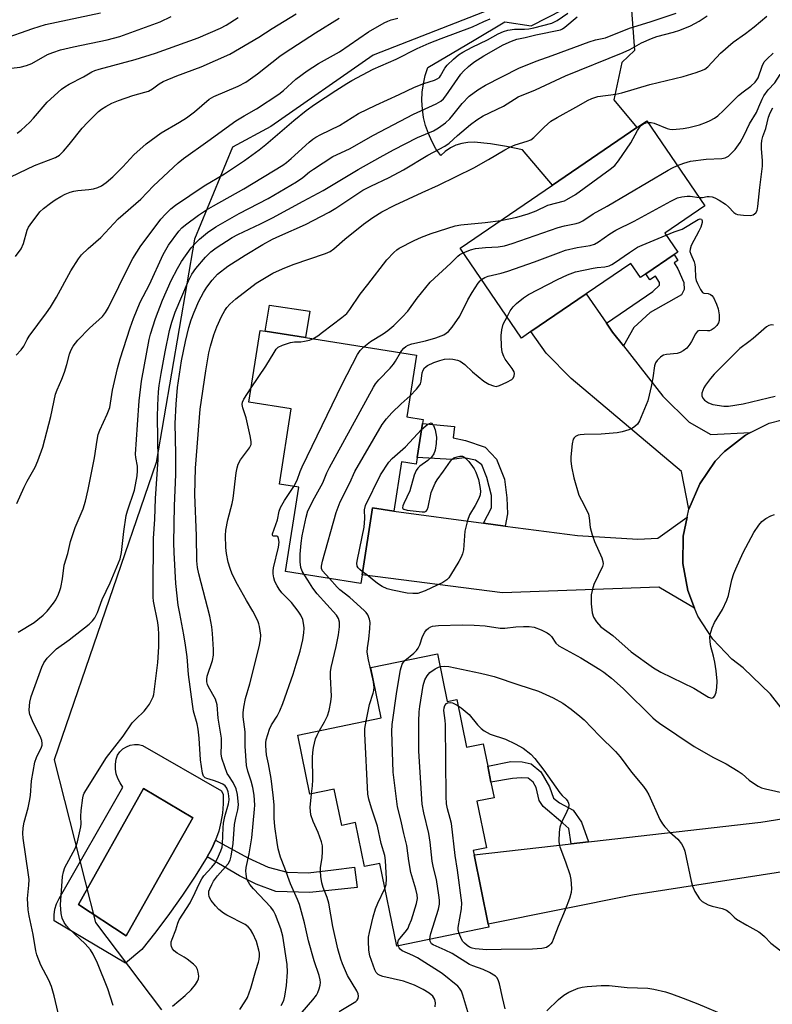
# Model space of a CAD drawing. Units: inches. Extents: x 1303763 to 1309763, y 521449 to 525449.
# Drawn here: x 1305899 to 1306119, y 523942 to 524231 of the extents above; entities that cross this region are included whole.
import ezdxf

# ---------------------------------------------------------------- set-up
doc = ezdxf.new("R2010")
doc.units = ezdxf.units.IN
doc.header["$MEASUREMENT"] = 0
for name, color, linetype in [('BLDG-Footprint', 5, 'Continuous'), ('CULTRL-Pad', 6, 'Continuous'), ('CULTRL-Swimming Pool in Ground', 4, 'Continuous'), ('NTRL-Trees', 3, 'Continuous'), ('TRANS-Driveway', 251, 'Continuous'), ('TRANS-Non Street Sidewalk', 7, 'Continuous'), ('TRANS-Road', 130, 'Continuous'), ('Undefined', 1, 'Continuous')]:
    doc.layers.add(name, color=color, linetype=linetype)

msp = doc.modelspace()

# ---------------------------------------------------------------- linework, layer by layer
at = {"layer": 'BLDG-Footprint'}
for points, elevation in [([(1306090.66, 524161.75), (1306082.32, 524156.06), (1306080.77, 524155), (1306077.92, 524159.17), (1306064.81, 524150.21), (1306048.62, 524139.16), (1306045.86, 524137.27), (1306027.89, 524163.59), (1306054.99, 524182.1), (1306079.64, 524198.93), (1306082.59, 524200.95), (1306099.6, 524176.04), (1306087.85, 524168.01), (1306091.66, 524162.43)], 408.7), ([(1306015.27, 524102.28), (1306014.97, 524100.35), (1306010.72, 524101.02), (1306008.45, 524086.57), (1306002.21, 524087.55), (1305999.13, 524067.9), (1305998.73, 524065.4), (1305976.69, 524068.86), (1305980.57, 524093.59), (1305974.93, 524094.48), (1305978.39, 524116.55), (1305965.95, 524118.5), (1305969.25, 524139.5), (1305970.75, 524139.27), (1305982.57, 524137.41), (1306015.1, 524132.31), (1306012.25, 524114.16), (1306017.01, 524113.41), (1306016.83, 524112.25)], 409.83), ([(1306021.25, 524044.74), (1306024.11, 524030.78), (1306026.9, 524031.35), (1306029.76, 524017.42), (1306034.61, 524018.41), (1306035.96, 524011.83), (1306036.92, 524007.16), (1306037.86, 524002.59), (1306032.78, 524001.55), (1306035.56, 523987.96), (1306031.68, 523987.16), (1306031.95, 523985.86), (1306036.11, 523965.58), (1306036.3, 523964.64), (1306009.31, 523959.1), (1306004.33, 523983.36), (1305999.88, 523982.45), (1305997.24, 523995.34), (1305993.16, 523994.5), (1305990.99, 524005.07), (1305983.83, 524003.6), (1305980.27, 524020.95), (1306004.72, 524025.97), (1306001.69, 524040.73)], 415.07)]:
    msp.add_lwpolyline(points, close=True, dxfattribs=dict(at, elevation=elevation))
at = {"layer": 'CULTRL-Pad'}
msp.add_lwpolyline([(1306078.1, 524233.39), (1306078.94, 524221.54), (1306075.31, 524218.06), (1306072.94, 524207.04), (1306079.64, 524198.93), (1306054.99, 524182.1), (1306046.18, 524192.41), (1306041.48, 524193.43), (1306036.74, 524194.17), (1306031.96, 524194.64), (1306030.15, 524194.61), (1306028.37, 524194.32), (1306026.64, 524193.77), (1306025.02, 524192.98), (1306023.53, 524191.96), (1306022.2, 524190.73), (1306020.79, 524192.76), (1306019.57, 524194.92), (1306018.56, 524197.17), (1306017.76, 524199.52), (1306017.17, 524201.92), (1306016.82, 524204.37), (1306016.69, 524206.84), (1306016.78, 524209.31), (1306017.11, 524211.76), (1306017.66, 524214.17), (1306018.44, 524216.52), (1306025.51, 524220.72), (1306031.99, 524224.55), (1306041.02, 524229.91), (1306048.69, 524228.79), (1306062.63, 524235.9)], dxfattribs=at)
msp.add_lwpolyline([(1305983.78, 524145.11), (1305982.57, 524137.41), (1305970.75, 524139.27), (1305971.96, 524146.96)], close=True, dxfattribs=at)
for points in [[(1305934.81, 524017.91, 0), (1305957.95, 524004.58, 0), (1305958.41, 524003.57, 0), (1305958.44, 524000.84, 0), (1305958.23, 523998.11, 0), (1305957.78, 523995.42, 0), (1305957.1, 523992.77, 0), (1305956.19, 523990.19, 0), (1305955.07, 523987.7, 0), (1305953.73, 523985.31, 0), (1305950.22, 523979.64, 0), (1305946.54, 523974.08, 0), (1305942.7, 523968.63, 0), (1305938.69, 523963.3, 0), (1305934.53, 523958.09, 0), (1305929.8, 523954.08, 0), (1305908.88, 523966.54, 0), (1305908.84, 523968.25, 0), (1305909.08, 523969.93, 0), (1305909.6, 523971.55, 0), (1305910.39, 523973.06, 0), (1305929.01, 524005.73, 0), (1305928.19, 524006.92, 0), (1305927.55, 524008.21, 0), (1305927.1, 524009.59, 0), (1305926.86, 524011.01, 0), (1305926.83, 524012.46, 0), (1305927.01, 524013.89, 0), (1305927.48, 524015.02, 0), (1305928.17, 524016.03, 0), (1305929.04, 524016.88, 0), (1305930.06, 524017.55, 0), (1305931.2, 524017.99, 0), (1305932.4, 524018.21, 0), (1305933.62, 524018.18, 0)], [(1305941.05, 523981.73, 0), (1305946.99, 523992.25, 0), (1305949.5, 523996.7, 0), (1305935.03, 524005.3, 0), (1305915.97, 523971.34, 0), (1305930.02, 523962.17, 0)]]:
    msp.add_polyline3d(points, close=True, dxfattribs=at)
at = {"layer": 'CULTRL-Swimming Pool in Ground'}
msp.add_lwpolyline([(1305941.05, 523981.73), (1305930.02, 523962.17), (1305915.97, 523971.34), (1305935.03, 524005.3), (1305949.5, 523996.7), (1305946.99, 523992.25)], close=True, dxfattribs=at)
at = {"layer": 'NTRL-Trees'}
msp.add_lwpolyline([(1306325.33, 523885.53), (1306320.65, 523961.33), (1306370.26, 524042.76), (1306376.62, 524094.17), (1306364.12, 524140.01), (1306358.63, 524149.94), (1306297.26, 524224.32), (1306243.91, 524257.07), (1306183.72, 524274.39), (1306152.29, 524274.92), (1306139.09, 524276.12), (1306103.93, 524265.71), (1306068.77, 524246.17), (1306002.37, 524220.13), (1305972.42, 524199.3), (1305961.11, 524193.23), (1305950.04, 524166.29), (1305938.81, 524100.78), (1305908.86, 524013.74), (1305921.03, 523966.01), (1305940.37, 523940.43)], dxfattribs=at)
at = {"layer": 'TRANS-Driveway'}
for points in [[(1306070.76, 524141.67), (1306072.58, 524139.05), (1306075.73, 524135.01), (1306087.25, 524120.25), (1306095.04, 524112.65), (1306101.32, 524108.99), (1306113.02, 524109.62), (1306111.5, 524108.87), (1306105.35, 524104.07), (1306102.68, 524101.19), (1306098.13, 524094.55), (1306094.95, 524087.15), (1306092.81, 524098.22), (1306072.29, 524115.44), (1306060.41, 524125.38), (1306053.08, 524132.86), (1306048.62, 524139.16), (1306064.81, 524150.21)], [(1306034.76, 524083.06), (1306041.1, 524082.21), (1306062.28, 524079.38), (1306079.93, 524078.32), (1306085.82, 524078.69), (1306094.45, 524084.81), (1306093.26, 524079.27), (1306093.14, 524071.21), (1306094.6, 524063.28), (1306096.61, 524058.18), (1306086.09, 524064.31), (1306040.27, 524062.64), (1305999.13, 524067.9), (1306002.21, 524087.55), (1306008.45, 524086.57)], [(1306140.4, 523978.55), (1306134.73, 523981.36), (1306130.54, 523982.17), (1306078.37, 523974.02), (1306036.11, 523965.58), (1306031.95, 523985.86), (1306060.43, 523989.08), (1306065.55, 523989.66), (1306066.35, 523989.75), (1306116, 523995.48), (1306127.66, 523997.26), (1306131.69, 523998.93), (1306135.14, 524005.23), (1306135.63, 524004.01)]]:
    msp.add_lwpolyline(points, close=True, dxfattribs=at)
at = {"layer": 'TRANS-Non Street Sidewalk'}
for points in [[(1306075.73, 524135.01), (1306072.58, 524139.05), (1306070.76, 524141.67), (1306084.4, 524150.9), (1306086.35, 524152.81), (1306086.36, 524153.56), (1306085.12, 524155.45), (1306083.49, 524154.34), (1306082.32, 524156.06), (1306090.66, 524161.75), (1306091.73, 524159.99), (1306090.62, 524159.31), (1306091.67, 524157.58), (1306093.45, 524153.59), (1306093.53, 524151.55), (1306092.76, 524149.95), (1306083.57, 524144.79), (1306078.8, 524140.34)], [(1306041.1, 524082.21), (1306034.76, 524083.06), (1306037.03, 524087.51), (1306037.07, 524091.16), (1306035.75, 524096.44), (1306034.19, 524100.15), (1306032.35, 524101.53), (1306029.03, 524102.18), (1306025.45, 524101.73), (1306015.27, 524102.28), (1306016.83, 524112.25), (1306026.23, 524111.4), (1306025.85, 524108.09), (1306029.46, 524107.23), (1306035.24, 524105.32), (1306038.53, 524101.83), (1306040.93, 524095.89), (1306041.61, 524090.46), (1306041.8, 524085.77)], [(1306065.55, 523989.66), (1306060.43, 523989.08), (1306059.73, 523993.62), (1306057.97, 523995.18), (1306052.17, 524000.01), (1306051.08, 524001.74), (1306050.14, 524005.57), (1306049.3, 524007.18), (1306047.83, 524008.31), (1306045.74, 524008.45), (1306043.27, 524008.23), (1306036.92, 524007.16), (1306035.96, 524011.83), (1306042.71, 524013.17), (1306046.03, 524013.13), (1306048.74, 524012.48), (1306051.55, 524010.23), (1306054.09, 524005.77), (1306055.28, 524002.43), (1306056.99, 524001.06), (1306061.03, 523998.92), (1306063.46, 523995.45)], [(1305977.21, 523980.79), (1305983.37, 523980.55), (1305990.74, 523981.5), (1305996.9, 523982.28), (1305997.69, 523976.29), (1305983.81, 523974.83), (1305973.89, 523975.11), (1305968.09, 523977.23), (1305963.16, 523979.68), (1305953.73, 523985.31), (1305955.07, 523987.7), (1305956.19, 523990.19), (1305965.62, 523985.03), (1305971.58, 523982.22)]]:
    msp.add_lwpolyline(points, close=True, dxfattribs=at)
at = {"layer": 'TRANS-Road'}
msp.add_lwpolyline([(1306125.82, 524024.08), (1306118.9, 524032.89), (1306110.82, 524040.63), (1306107.52, 524043.23), (1306101.92, 524049.02), (1306097.56, 524055.79), (1306096.61, 524058.18), (1306094.6, 524063.28), (1306093.14, 524071.21), (1306093.26, 524079.27), (1306094.45, 524084.81), (1306094.95, 524087.15), (1306098.13, 524094.55), (1306102.68, 524101.19), (1306105.35, 524104.07), (1306111.5, 524108.87), (1306113.02, 524109.62), (1306118.49, 524112.34), (1306126.04, 524114.33)], dxfattribs=at)
at = {"layer": 'Undefined'}
for points, elevation in [([(1305893.76, 524224.81), (1305902.61, 524227.97), (1305906.34, 524229.17), (1305922.44, 524232.58)], 382), ([(1305893.94, 524183.49), (1305903.16, 524187.85), (1305909.3, 524190.19), (1305910.44, 524190.91), (1305911.62, 524192.08), (1305913.28, 524193.98), (1305917.09, 524198.78), (1305918.61, 524200.42), (1305921.88, 524203.66), (1305922.8, 524204.38), (1305924.03, 524205.14), (1305925.78, 524206.09), (1305927.76, 524206.89), (1305931.9, 524208.33), (1305935.44, 524209.3), (1305936.49, 524209.66), (1305937.73, 524210.33), (1305939.68, 524211.78), (1305940.83, 524212.42), (1305944.86, 524214.07), (1305952.01, 524216.72), (1305960.33, 524220.47), (1305968.84, 524225.44), (1305972.78, 524228), (1305979.86, 524232.27)], 388), ([(1305898.32, 524051.15), (1305903.01, 524053.97), (1305904.14, 524054.79), (1305905.64, 524056.05), (1305906.85, 524057.28), (1305908.69, 524059.62), (1305909.32, 524060.62), (1305910.11, 524062.23), (1305910.57, 524063.33), (1305910.82, 524064.17), (1305911.28, 524066.73), (1305911.83, 524070.7), (1305912.93, 524074.16), (1305913.71, 524077.69), (1305915.06, 524081.73), (1305917.35, 524087.25), (1305918.05, 524089.5), (1305918.85, 524092.93), (1305920.74, 524102.14), (1305921.5, 524107.35), (1305921.82, 524108.99), (1305922.27, 524110.3), (1305924.43, 524115.02), (1305925.17, 524116.94), (1305925.98, 524122), (1305927.47, 524128.36), (1305928.26, 524131.22), (1305931.16, 524140.3), (1305932.14, 524142.99), (1305934.12, 524147.75), (1305936.8, 524152.98), (1305940.87, 524161.79), (1305942.42, 524164.46), (1305945.39, 524168.56), (1305946.31, 524169.58), (1305947.36, 524170.46), (1305951.23, 524173.31), (1305953.57, 524174.89), (1305955.59, 524176.06), (1305964.52, 524180.96), (1305975.86, 524187.97), (1305976.94, 524188.73), (1305978.37, 524189.9), (1305983.6, 524194.66), (1305984.71, 524195.53), (1305985.62, 524196.12), (1305987.07, 524196.93), (1305992.49, 524199.53), (1305998.12, 524203.07), (1306003.14, 524205.55), (1306010.03, 524208.67), (1306014.49, 524210.83), (1306017.26, 524211.89), (1306020.38, 524212.86), (1306021.17, 524213.2), (1306021.78, 524213.66), (1306022.14, 524214.08), (1306023.42, 524216.31), (1306024.1, 524217.2), (1306025.93, 524218.97), (1306027.44, 524220.25), (1306028.65, 524221), (1306031.41, 524222.5), (1306035.86, 524224.67), (1306039.04, 524226.44), (1306040.56, 524227.13), (1306041.9, 524227.49), (1306043.86, 524227.76), (1306046.76, 524227.74), (1306048.05, 524227.85), (1306049.46, 524228.16), (1306054.75, 524229.58), (1306056.32, 524230.35), (1306059.47, 524232.51)], 396), ([(1305926.2, 523941.73), (1305924.65, 523946.59), (1305921.54, 523954.17), (1305920.28, 523956.8), (1305919.52, 523958.03), (1305918.01, 523959.77), (1305913.27, 523964.19), (1305912.46, 523965.04), (1305911.83, 523966), (1305911.24, 523967.33), (1305910.9, 523968.69), (1305910.72, 523971.19), (1305911.37, 523979.5), (1305911.58, 523980.93), (1305911.99, 523982.11), (1305915.03, 523987.71), (1305915.37, 523988.51), (1305915.71, 523989.66), (1305916.71, 523994.02), (1305916.77, 523994.96), (1305916.7, 523997.09), (1305916.82, 523998.84), (1305917.28, 524002.6), (1305917.5, 524003.43), (1305917.72, 524003.94), (1305924.18, 524014.38), (1305929.07, 524020.68), (1305931.77, 524024.52), (1305932.77, 524025.59), (1305935.24, 524027.97), (1305935.97, 524028.81), (1305936.79, 524030.05), (1305937.52, 524031.34), (1305937.85, 524032.11), (1305938.05, 524032.82), (1305939.26, 524042.18), (1305939.59, 524046.77), (1305939.57, 524050.51), (1305939.46, 524052.23), (1305939.22, 524053.94), (1305938.02, 524060.22), (1305937.89, 524061.38), (1305937.85, 524063.44), (1305938.04, 524078.5), (1305938.39, 524084.22), (1305938.61, 524090.22), (1305939.39, 524101.66), (1305939.14, 524114.06), (1305939.23, 524117.63), (1305939.49, 524121.54), (1305939.7, 524123.41), (1305940.24, 524126.91), (1305941.39, 524133.24), (1305942.67, 524139.45), (1305943.33, 524141.94), (1305944.39, 524144.84), (1305948.29, 524154.03), (1305949.26, 524155.97), (1305950.44, 524157.64), (1305953.23, 524160.96), (1305954.76, 524162.55), (1305956.35, 524163.72), (1305961.01, 524166.7), (1305962.71, 524167.61), (1305969.36, 524170.78), (1305972.83, 524172.53), (1305981.84, 524177.43), (1305987.7, 524180.47), (1305998, 524186.64), (1306004.42, 524190.32), (1306008.32, 524192.46), (1306015.36, 524196.05), (1306020.03, 524198.04), (1306021.56, 524198.84), (1306023.63, 524200.36), (1306024.85, 524201.5), (1306025.77, 524202.57), (1306028.5, 524206.04), (1306030.53, 524208.14), (1306033.02, 524210.04), (1306035.28, 524211.36), (1306045.09, 524216.39), (1306050.18, 524218.45), (1306054.82, 524220.02), (1306065.72, 524224.09), (1306067.51, 524224.61), (1306070.52, 524225.23), (1306077.5, 524228.11), (1306083.56, 524229.97), (1306091.17, 524232.46)], 400), ([(1305894.41, 524216.18), (1305898.88, 524216.68), (1305900.75, 524217.1), (1305902.32, 524217.76), (1305906.88, 524220.33), (1305908.5, 524220.99), (1305910.77, 524221.73), (1305914.55, 524222.62), (1305924.44, 524224.62), (1305928.08, 524225.59), (1305939.98, 524229.94), (1305943.14, 524231.49)], 384), ([(1305897.55, 524161.16), (1305899.17, 524163.44), (1305899.86, 524164.94), (1305900.98, 524168.93), (1305901.33, 524169.73), (1305901.81, 524170.48), (1305904.71, 524174.25), (1305905.76, 524175.22), (1305907.78, 524176.81), (1305909.16, 524177.81), (1305910.84, 524178.8), (1305912.07, 524179.4), (1305913.58, 524179.99), (1305914.67, 524180.29), (1305915.84, 524180.5), (1305919.01, 524180.8), (1305920.39, 524181.03), (1305921.71, 524181.39), (1305922.75, 524181.91), (1305924.11, 524182.9), (1305926.06, 524184.54), (1305928.97, 524187.47), (1305932.28, 524190.99), (1305935.88, 524194.23), (1305940.27, 524197.4), (1305945.64, 524200.52), (1305947.66, 524201.77), (1305949.99, 524203.6), (1305954.33, 524207.3), (1305955.65, 524208.05), (1305962.79, 524211.09), (1305965.03, 524212.26), (1305968.48, 524214.7), (1305975.01, 524219.83), (1305976.55, 524220.95), (1305985.49, 524226.73), (1305992.42, 524230.98)], 390), ([(1305897.74, 524132.28), (1305899.24, 524133.81), (1305899.97, 524134.89), (1305900.92, 524136.87), (1305901.51, 524137.83), (1305906.67, 524144.69), (1305907.83, 524146.37), (1305909.57, 524149.29), (1305913.8, 524156.95), (1305915.99, 524160.52), (1305916.88, 524161.71), (1305918.8, 524163.56), (1305922.58, 524166.73), (1305927.6, 524172.17), (1305934.29, 524177.97), (1305938.02, 524181.88), (1305945.24, 524188.58), (1305946.75, 524189.86), (1305953.97, 524194.98), (1305962.11, 524200.88), (1305964.58, 524202.4), (1305968.16, 524204.42), (1305974.69, 524208.78), (1305976.07, 524209.86), (1305979.72, 524213.13), (1305983.05, 524215.61), (1305986.39, 524217.76), (1305992.53, 524221.17), (1306000.98, 524226.99), (1306005.6, 524229.59), (1306006.66, 524230.12), (1306007.7, 524230.52), (1306009.58, 524231.05)], 392), ([(1305897.94, 524088.8), (1305900.11, 524093.55), (1305901, 524095.37), (1305903.28, 524099.46), (1305904.13, 524101.27), (1305905.53, 524105.33), (1305906.19, 524107.55), (1305907.87, 524114.27), (1305909.23, 524120.85), (1305909.71, 524122.14), (1305911.1, 524125.19), (1305911.89, 524127.32), (1305912.61, 524129.49), (1305913.37, 524132.55), (1305913.73, 524133.63), (1305914.4, 524134.87), (1305915.83, 524136.64), (1305919.21, 524140.13), (1305923.02, 524143.62), (1305923.95, 524144.75), (1305924.77, 524146.24), (1305930.86, 524158.5), (1305931.96, 524160.57), (1305934.26, 524164.29), (1305939.34, 524171.08), (1305940.19, 524172.15), (1305941.47, 524173.54), (1305943.12, 524175.15), (1305944.44, 524176.21), (1305952.87, 524181.91), (1305958.77, 524185.37), (1305964.63, 524189.26), (1305968.99, 524192.41), (1305970.96, 524193.96), (1305979.16, 524200.99), (1305982.7, 524203.92), (1305985.19, 524205.7), (1305991.44, 524209.85), (1305994.64, 524211.88), (1305996.17, 524212.76), (1306002.43, 524216.03), (1306009.13, 524218.99), (1306015.28, 524222.09), (1306018.84, 524223.65), (1306022.29, 524225.05), (1306031.47, 524228.51), (1306034.82, 524230.07), (1306036.67, 524230.8)], 394), ([(1305898.05, 524197.33), (1305899.18, 524198.21), (1305901.72, 524200.57), (1305902.82, 524201.74), (1305906.87, 524206.44), (1305911.06, 524210.21), (1305912, 524210.9), (1305913.24, 524211.66), (1305917.44, 524213.85), (1305919.9, 524215.28), (1305920.81, 524215.69), (1305922.08, 524216.1), (1305932.63, 524218.86), (1305938.63, 524220.75), (1305951.09, 524225.25), (1305957.6, 524228.05), (1305959.3, 524228.96), (1305962.81, 524231.17)], 386), ([(1305910.43, 523937.88), (1305908.91, 523944.56), (1305908.06, 523947.29), (1305907.31, 523949.14), (1305904.97, 523953.55), (1305903.78, 523956.61), (1305903.53, 523957.7), (1305902.73, 523962.51), (1305901.51, 523968.02), (1305901.25, 523969.73), (1305901.06, 523973.08), (1305901.5, 523977.01), (1305901.53, 523978.64), (1305901.38, 523980.01), (1305899.82, 523990.72), (1305899.72, 523992.12), (1305899.77, 523993.76), (1305900.08, 523995.46), (1305901.27, 523999.67), (1305901.68, 524001.58), (1305901.92, 524003.24), (1305902.19, 524007.52), (1305903.24, 524013.03), (1305903.67, 524014.41), (1305905.16, 524017.44), (1305905.32, 524017.95), (1305905.39, 524018.5), (1305905.26, 524019.32), (1305904.95, 524020.13), (1305902.53, 524025.17), (1305901.78, 524026.94), (1305901.65, 524027.46), (1305901.58, 524028.3), (1305901.74, 524030.58), (1305902.12, 524032.21), (1305905.26, 524040.81), (1305905.89, 524042.09), (1305906.87, 524043.5), (1305908.07, 524044.8), (1305909.6, 524046.2), (1305913.3, 524048.89), (1305919.09, 524053.44), (1305920.15, 524054.4), (1305920.83, 524055.29), (1305921.58, 524056.85), (1305922.95, 524060.72), (1305925.25, 524065.59), (1305928.2, 524072.62), (1305928.61, 524074.47), (1305929.29, 524080.63), (1305930.03, 524085.25), (1305930.4, 524086.67), (1305932.42, 524092.69), (1305933.23, 524096.89), (1305933.34, 524098.35), (1305933.31, 524099.79), (1305932.77, 524102.24), (1305932.69, 524103.3), (1305933.35, 524111.89), (1305933.79, 524118.91), (1305934.47, 524124.63), (1305936.75, 524136.81), (1305937.16, 524138.43), (1305938.56, 524142.97), (1305940.65, 524148.36), (1305943.19, 524154.12), (1305945.05, 524157.7), (1305946.18, 524159.7), (1305949.03, 524163.7), (1305950.17, 524165.03), (1305951.45, 524166.22), (1305953.87, 524168.19), (1305956.31, 524169.89), (1305963.06, 524173.75), (1305971.62, 524178.15), (1305979.89, 524183.08), (1305981.81, 524184.32), (1305983.71, 524185.95), (1305984.86, 524186.81), (1305990.55, 524190.45), (1305995.45, 524192.75), (1306002.46, 524196.7), (1306014.24, 524202.9), (1306020.81, 524205.93), (1306022.25, 524206.72), (1306023, 524207.36), (1306023.71, 524208.21), (1306028.11, 524214.58), (1306028.86, 524215.43), (1306030.29, 524216.85), (1306031.87, 524218.1), (1306034.78, 524220.01), (1306040.52, 524223.15), (1306042.91, 524224.27), (1306044.53, 524224.9), (1306046.92, 524225.32), (1306050.08, 524226.1), (1306057.31, 524227.62), (1306057.9, 524227.89), (1306058.6, 524228.38), (1306062.17, 524231.36)], 398), ([(1305943.59, 523941.48), (1305947.32, 523944.65), (1305948.99, 523946.31), (1305950.3, 523947.86), (1305950.85, 523948.8), (1305951.15, 523949.53), (1305951.25, 523950.33), (1305951.12, 523951.46), (1305950.89, 523952.28), (1305950.51, 523953), (1305949.72, 523953.81), (1305947.9, 523955.25), (1305946.94, 523955.91), (1305944.95, 523957.05), (1305944.07, 523957.72), (1305943.6, 523958.3), (1305943.27, 523958.96), (1305943.18, 523959.5), (1305943.22, 523960.33), (1305943.42, 523961.16), (1305944.5, 523963.9), (1305945.09, 523965.84), (1305945.55, 523966.86), (1305948.73, 523971.79), (1305950.21, 523974.79), (1305951.38, 523977.41), (1305952.14, 523978.82), (1305952.76, 523979.7), (1305955.09, 523982.21), (1305955.98, 523983.31), (1305956.67, 523984.58), (1305957.71, 523986.99), (1305958.09, 523988.08), (1305958.26, 523989.09), (1305958.37, 523993.78), (1305958.5, 523995.18), (1305958.93, 523997.1), (1305959.95, 524000.85), (1305960.16, 524002.02), (1305960.12, 524003.18), (1305959.89, 524004.33), (1305959.45, 524005.42), (1305958.97, 524006.05), (1305958.32, 524006.55), (1305956.99, 524007.17), (1305955.58, 524007.68), (1305953.65, 524008.19), (1305953.17, 524008.41), (1305952.69, 524008.91), (1305952.39, 524009.76), (1305951.79, 524013.74), (1305951.39, 524020.06), (1305951.09, 524022.64), (1305950.79, 524024.25), (1305949.76, 524028), (1305949.39, 524030.05), (1305948.29, 524038.69), (1305947.83, 524043.9), (1305947.4, 524047.25), (1305946.91, 524050.35), (1305945.67, 524056.6), (1305945.27, 524059.03), (1305944.56, 524065.37), (1305944.05, 524074.47), (1305943.99, 524077.27), (1305944.13, 524088.11), (1305944.52, 524097.31), (1305944.52, 524103.4), (1305944.38, 524112.2), (1305944.66, 524117.92), (1305945.02, 524122.75), (1305946.16, 524130.56), (1305947.37, 524136.3), (1305948.38, 524140.37), (1305949.04, 524142.6), (1305949.88, 524144.82), (1305951.3, 524148.11), (1305952.62, 524150.64), (1305953.63, 524152.19), (1305955.16, 524154.27), (1305956.79, 524156), (1305959.77, 524158.31), (1305964.82, 524161.53), (1305970.06, 524164.73), (1305972.9, 524166.25), (1305975.04, 524167.27), (1305982.51, 524170.53), (1305989.46, 524174.16), (1305991.46, 524175.33), (1305997.55, 524179.44), (1305999.4, 524180.59), (1306001.68, 524181.79), (1306007.12, 524184.36), (1306011.29, 524186.52), (1306018.43, 524190.85), (1306023.39, 524193.53), (1306024.62, 524194.39), (1306027.11, 524196.65), (1306030.93, 524199.86), (1306032.8, 524201.26), (1306034.61, 524202.4), (1306040.63, 524205.19), (1306044.9, 524207.95), (1306049.94, 524209.96), (1306058.75, 524214.1), (1306075.7, 524220.9), (1306077.6, 524221.82), (1306081.07, 524223.77), (1306083.93, 524225.08), (1306085.5, 524225.62), (1306090.39, 524226.88), (1306092.3, 524227.49), (1306095.42, 524228.76), (1306097.9, 524230.09), (1306100.27, 524231.72)], 402), ([(1305963.27, 523940.56), (1305964.78, 523942.76), (1305965.52, 523944.03), (1305966.56, 523946.84), (1305968, 523951.98), (1305968.78, 523954.42), (1305968.96, 523955.22), (1305969.07, 523956.26), (1305969.03, 523957.06), (1305968.88, 523957.92), (1305968.17, 523960.47), (1305967.16, 523962.83), (1305966.43, 523964.01), (1305965.72, 523964.76), (1305964.87, 523965.41), (1305959.48, 523968.19), (1305958.53, 523968.82), (1305957.18, 523969.87), (1305956.15, 523970.88), (1305954.91, 523972.52), (1305954.34, 523973.52), (1305954.17, 523974.33), (1305954.25, 523975.18), (1305954.49, 523975.94), (1305955.06, 523977.17), (1305955.61, 523978.11), (1305956.78, 523979.67), (1305959.89, 523983.26), (1305960.44, 523984.26), (1305960.73, 523985.48), (1305961.36, 523989.15), (1305961.7, 523994.73), (1305962.1, 523996.67), (1305962.76, 523999.08), (1305962.91, 524000.52), (1305962.62, 524003.55), (1305962.26, 524005.18), (1305961.39, 524007.03), (1305960.04, 524008.97), (1305959.61, 524009.73), (1305958.86, 524011.65), (1305958.02, 524014.17), (1305957.82, 524015.45), (1305957.92, 524018.31), (1305957.88, 524020.03), (1305956.97, 524025.93), (1305956.64, 524029.84), (1305956.15, 524031.49), (1305954.16, 524035.06), (1305953.85, 524035.81), (1305953.64, 524036.56), (1305953.59, 524037.38), (1305953.71, 524038.23), (1305955.25, 524042.77), (1305955.57, 524044.36), (1305955.61, 524046.02), (1305955.28, 524050.7), (1305955.06, 524052.63), (1305954.52, 524055.8), (1305951.27, 524068.18), (1305950.92, 524070.04), (1305950.74, 524072.02), (1305950.59, 524079.34), (1305950.11, 524091.48), (1305950.32, 524099.12), (1305951.69, 524116.42), (1305953.33, 524127.71), (1305954.23, 524132.92), (1305954.71, 524134.95), (1305955.69, 524138.25), (1305956.52, 524140.53), (1305957.96, 524143.6), (1305958.91, 524145.34), (1305959.49, 524146.25), (1305960.38, 524147.24), (1305962.13, 524148.81), (1305968.11, 524153.33), (1305972.97, 524156.25), (1305975.77, 524157.58), (1305978.97, 524158.8), (1305988.43, 524162.02), (1305989.74, 524162.6), (1305990.86, 524163.41), (1305994.06, 524166.26), (1305999.57, 524170.6), (1306002.25, 524172.56), (1306004.91, 524174.24), (1306008.72, 524176.23), (1306016.72, 524179.97), (1306021.56, 524182.1), (1306031.85, 524187.2), (1306036.16, 524189.58), (1306041, 524192.44), (1306042.47, 524193.23), (1306043.98, 524193.87), (1306047.53, 524194.93), (1306048.57, 524195.37), (1306049.47, 524196.03), (1306052.47, 524199.1), (1306054.5, 524200.85), (1306056.28, 524201.92), (1306062.71, 524205.42), (1306065.17, 524206.89), (1306066.51, 524207.48), (1306068.21, 524208.01), (1306073.52, 524208.74), (1306075.24, 524209.1), (1306083.53, 524211.61), (1306093.22, 524213.88), (1306097.07, 524215.08), (1306098.88, 524215.74), (1306099.6, 524216.1), (1306100.45, 524216.74), (1306104.2, 524220.77), (1306107.87, 524223.97), (1306111.52, 524226.54), (1306114.03, 524228.42), (1306117.75, 524231.64)], 404), ([(1306082.96, 524200.41), (1306083.86, 524200.43), (1306084.76, 524200.27), (1306088.55, 524198.63), (1306089.36, 524198.46), (1306090.24, 524198.43), (1306093.21, 524198.66), (1306094.9, 524199), (1306098.03, 524199.8), (1306100.14, 524200.53), (1306101.17, 524200.98), (1306102.46, 524201.72), (1306103.41, 524202.43), (1306105.04, 524203.92), (1306109.47, 524208.32), (1306110.84, 524209.45), (1306113.09, 524211.07), (1306114.33, 524212.25), (1306114.88, 524212.91), (1306115.25, 524213.53), (1306116.37, 524216.98), (1306116.99, 524218.2), (1306117.73, 524219.02), (1306119.64, 524220.73)], 406), ([(1306091.56, 524187.83), (1306093.44, 524188.56), (1306095.42, 524189.06), (1306100.01, 524189.7), (1306104.62, 524189.84), (1306105.61, 524190.09), (1306106.51, 524190.57), (1306107.54, 524191.5), (1306108.5, 524192.54), (1306109.96, 524194.56), (1306111.18, 524196.73), (1306112.72, 524200.02), (1306114.73, 524203.41), (1306115.47, 524204.98), (1306116.38, 524207.26), (1306116.88, 524208.23), (1306118.15, 524210.01), (1306120.15, 524212.07), (1306121.73, 524214.51), (1306122.69, 524215.29), (1306123.67, 524215.71), (1306126.55, 524216.38), (1306128.68, 524216.59)], 408), ([(1306097.93, 524178.49), (1306098.9, 524178.48), (1306100.29, 524178.71), (1306100.87, 524178.73), (1306101.74, 524178.63), (1306102.53, 524178.36), (1306103.77, 524177.69), (1306105.69, 524176.46), (1306106.53, 524175.75), (1306108.11, 524174.05), (1306108.66, 524173.7), (1306109.19, 524173.52), (1306110.93, 524173.29), (1306112.99, 524173.21), (1306113.78, 524173.36), (1306114.21, 524173.63), (1306114.57, 524173.99), (1306114.95, 524174.68), (1306115.18, 524175.8), (1306115.73, 524181.35), (1306116.46, 524187.6), (1306116.5, 524189.27), (1306116.22, 524192.68), (1306116.2, 524194.09), (1306116.27, 524195.2), (1306116.57, 524196.35), (1306117.47, 524198.68), (1306118.24, 524202.04), (1306118.71, 524203.25), (1306119.5, 524204.71)], 410), ([(1306039.77, 524171.71), (1306044.47, 524172.69), (1306047.79, 524173.66), (1306050.12, 524174.57), (1306053.62, 524176.19), (1306058.46, 524177.5), (1306059.14, 524177.83), (1306061.69, 524179.37), (1306071.84, 524186.74), (1306073.21, 524187.87), (1306074.28, 524189.23), (1306077.92, 524194.52), (1306079.91, 524198.07), (1306080.69, 524199.29), (1306081.07, 524199.7), (1306081.64, 524200.08), (1306082.32, 524200.31), (1306082.96, 524200.41)], 406), ([(1306028.79, 524162.27), (1306030.96, 524163.14), (1306032.37, 524163.49), (1306035.32, 524163.77), (1306039.04, 524163.96), (1306040.93, 524164.28), (1306043.14, 524164.97), (1306056.63, 524169.68), (1306058.5, 524170.18), (1306061.93, 524170.85), (1306062.88, 524171.15), (1306063.83, 524171.67), (1306066.88, 524173.68), (1306071.01, 524175.92), (1306088.88, 524186.46), (1306090.17, 524187.18), (1306091.56, 524187.83)], 408), ([(1306034.17, 524154.39), (1306035.08, 524154.99), (1306036.1, 524155.46), (1306039.86, 524156.3), (1306041.84, 524156.91), (1306049.7, 524159.59), (1306056.67, 524162.29), (1306058.8, 524163.03), (1306062.23, 524163.85), (1306066, 524164.44), (1306067.22, 524164.78), (1306068.44, 524165.45), (1306071.77, 524167.78), (1306073.51, 524168.85), (1306078.92, 524171.53), (1306089.61, 524177.41), (1306091.6, 524178.35), (1306092.87, 524178.69), (1306094.47, 524178.86), (1306095.3, 524178.83), (1306097.93, 524178.49)], 410), ([(1305984.7, 524137.08), (1305986.16, 524137.95), (1305987.58, 524138.96), (1305993.23, 524143.27), (1305994.63, 524144.48), (1305995.53, 524145.61), (1305998.54, 524150.15), (1306000.86, 524152.99), (1306006.42, 524160.21), (1306008.42, 524162.34), (1306009.3, 524163.11), (1306010, 524163.59), (1306014.41, 524165.84), (1306016.51, 524166.8), (1306019.43, 524167.88), (1306026.38, 524170.12), (1306028.08, 524170.44), (1306035.23, 524171.13), (1306039.77, 524171.71)], 406), ([(1306088.27, 524167.39), (1306090.64, 524168.4), (1306092.94, 524169.18), (1306097.67, 524172.02), (1306098.27, 524172.19), (1306098.62, 524172.09), (1306098.75, 524171.96), (1306098.84, 524171.6), (1306098.8, 524171.12), (1306098.44, 524169.79), (1306097.89, 524168.55), (1306095.63, 524164.42), (1306095.27, 524163.34), (1306095.25, 524162.65), (1306095.48, 524161.83), (1306096.43, 524159.64), (1306096.7, 524158.8), (1306096.81, 524157.94), (1306096.89, 524154.99), (1306097.09, 524154.14), (1306097.41, 524153.31), (1306098.31, 524151.46), (1306098.93, 524150.64), (1306099.33, 524150.45), (1306100.54, 524150.3), (1306101.25, 524150.07), (1306101.65, 524149.78), (1306102.14, 524149.12), (1306103.04, 524147.25), (1306103.54, 524145.84), (1306103.82, 524144.1), (1306103.79, 524142.4), (1306103.6, 524141.72), (1306103.13, 524140.95), (1306102.35, 524140.19), (1306101.45, 524139.59), (1306100.96, 524139.41), (1306100.43, 524139.35), (1306098.05, 524139.52), (1306097.45, 524139.3), (1306096.84, 524138.51), (1306095.69, 524136.25), (1306095.23, 524135.51), (1306094.28, 524134.36), (1306093.28, 524133.49), (1306092.34, 524133.02), (1306091.54, 524132.8), (1306088.33, 524132.43), (1306087.5, 524132.24), (1306087, 524132), (1306086.56, 524131.68), (1306085.6, 524130.67), (1306085.15, 524129.97), (1306084.89, 524129.15), (1306084.34, 524125.64), (1306083.85, 524123.08), (1306083.32, 524120.54), (1306082.85, 524118.91), (1306080.43, 524112.98), (1306079.82, 524112.07), (1306079.07, 524111.33), (1306078.39, 524110.88), (1306077.31, 524110.43), (1306075.34, 524109.79), (1306073.95, 524109.48), (1306069.24, 524109.1), (1306064.19, 524109.05), (1306063.03, 524108.96), (1306062.48, 524108.81), (1306061.72, 524108.42), (1306061.31, 524108.07), (1306061.02, 524107.64), (1306060.71, 524106.27), (1306060.37, 524102.44), (1306060.33, 524101.27), (1306060.53, 524099.66), (1306061.24, 524096.33), (1306062.71, 524091.29), (1306063.42, 524089.74), (1306065.04, 524086.74), (1306065.48, 524085.7), (1306065.73, 524084.57), (1306065.99, 524081.75), (1306066.55, 524079.58), (1306067.23, 524077.7), (1306069.4, 524072.9), (1306069.73, 524071.81), (1306069.77, 524071.1), (1306069.62, 524070.34), (1306067.09, 524065.06), (1306066.64, 524063.71), (1306066.29, 524062.05), (1306066.32, 524059.38), (1306066.55, 524056.72), (1306066.99, 524055.48), (1306067.87, 524054.13), (1306069.13, 524052.71), (1306072.67, 524050.09), (1306078.02, 524045.37), (1306084.58, 524040.66), (1306086.75, 524039.43), (1306096.41, 524034.74), (1306100.64, 524032.06), (1306101.53, 524031.8), (1306102.14, 524031.97), (1306102.58, 524032.48), (1306102.92, 524033.48), (1306103.15, 524034.92), (1306103.21, 524036.7), (1306102.89, 524039.82), (1306102.55, 524042.31), (1306102.17, 524044.12), (1306101.4, 524046.93), (1306101.15, 524048.27), (1306101.05, 524049.61), (1306101.16, 524050.43), (1306101.76, 524052.33), (1306102.42, 524053.91), (1306104.82, 524057.73), (1306106.03, 524060.45), (1306106.51, 524061.85), (1306107.55, 524066.42), (1306108.13, 524068.32), (1306108.65, 524069.66), (1306110.86, 524074.43), (1306114, 524080.33), (1306115.44, 524082.47), (1306116.36, 524083.54), (1306117.44, 524084.43), (1306118.96, 524085.2), (1306120.04, 524085.59)], 412), ([(1306041.62, 524143.47), (1306042.59, 524145.21), (1306043.4, 524146.43), (1306044.41, 524147.43), (1306046.42, 524149.07), (1306047.92, 524150), (1306056.39, 524154.42), (1306059.33, 524155.81), (1306061.74, 524156.68), (1306066.86, 524157.73), (1306068.01, 524157.91), (1306070.27, 524158.1), (1306071.58, 524158.42), (1306072.36, 524158.8), (1306073.11, 524159.28), (1306077.51, 524162.38), (1306079.91, 524163.88), (1306081.24, 524164.51), (1306088.27, 524167.39)], 412), ([(1305999.64, 524134.73), (1306001.58, 524136.23), (1306005.3, 524138.52), (1306006.72, 524139.48), (1306008.48, 524140.93), (1306010.92, 524143.36), (1306012.54, 524145.19), (1306015.3, 524148.98), (1306019.07, 524153.68), (1306025.18, 524159.24), (1306027.25, 524161.32), (1306027.82, 524161.76), (1306028.79, 524162.27)], 408), ([(1306010.42, 524133.04), (1306010.82, 524133.68), (1306011.35, 524134.31), (1306011.97, 524134.81), (1306012.66, 524135.22), (1306013.73, 524135.58), (1306017.76, 524136.46), (1306020.76, 524137.3), (1306023.12, 524138.24), (1306024.44, 524139.16), (1306025.53, 524140.43), (1306027.76, 524143.74), (1306030.12, 524148.44), (1306031.4, 524150.67), (1306033.18, 524153.35), (1306033.74, 524154.01), (1306034.17, 524154.39)], 410), ([(1306013.23, 524120.38), (1306015.06, 524122.3), (1306015.8, 524123.19), (1306016.25, 524123.9), (1306016.49, 524124.66), (1306016.76, 524127.1), (1306017.03, 524127.86), (1306017.46, 524128.52), (1306018.35, 524129.2), (1306020.19, 524130.14), (1306021.88, 524130.73), (1306023.33, 524131.08), (1306024.62, 524131.2), (1306025.73, 524131.11), (1306027.08, 524130.82), (1306027.84, 524130.49), (1306029.23, 524129.51), (1306031.55, 524127.37), (1306034.82, 524124.62), (1306036.3, 524123.78), (1306037.61, 524123.25), (1306038.4, 524123.11), (1306039.44, 524123.36), (1306041.53, 524124.31), (1306043, 524125.14), (1306043.38, 524125.5), (1306043.71, 524126.17), (1306043.79, 524126.91), (1306043.67, 524127.41), (1306043.17, 524128.39), (1306041.11, 524131.14), (1306040.68, 524131.85), (1306040.21, 524133.14), (1306039.97, 524134.83), (1306039.88, 524138.03), (1306040.06, 524139.7), (1306040.51, 524141.31), (1306041.62, 524143.47)], 412), ([(1306119.72, 524141.08), (1306119.18, 524141.12), (1306118.37, 524140.98), (1306117.64, 524140.61), (1306113.82, 524137.15), (1306112.54, 524136.14), (1306109.83, 524134.22), (1306103.97, 524128.4), (1306102.38, 524126.71), (1306101.26, 524125.38), (1306099.81, 524123.45), (1306099.35, 524122.69), (1306098.99, 524121.9), (1306098.75, 524121.09), (1306098.77, 524120.33), (1306099.02, 524119.63), (1306099.51, 524119.05), (1306100.65, 524118.32), (1306101.97, 524117.83), (1306105.14, 524117.33), (1306106.58, 524117.31), (1306110.86, 524118.01), (1306118.19, 524119.79), (1306120.21, 524120.21)], 410), ([(1305966.6, 524122.65), (1305970.94, 524129.08), (1305973.34, 524133.09), (1305973.98, 524134), (1305974.55, 524134.57), (1305975.77, 524135.18), (1305978.19, 524135.94), (1305979.28, 524136.13), (1305981.14, 524136.19), (1305982.29, 524136.34), (1305983.7, 524136.66), (1305984.7, 524137.08)], 406), ([(1305979.1, 524093.82), (1305980.09, 524095.68), (1305980.94, 524098.14), (1305981.53, 524099.51), (1305993.28, 524123.81), (1305997.82, 524132.45), (1305998.61, 524133.62), (1305999.64, 524134.73)], 408), ([(1305982.13, 524068), (1305981.53, 524068.94), (1305981.14, 524070.01), (1305980.99, 524071.67), (1305980.98, 524073.95), (1305981.26, 524077.22), (1305981.53, 524079.29), (1305982.7, 524084.84), (1305983.24, 524086.61), (1305985.2, 524090.49), (1305987.67, 524094.81), (1305988.8, 524097.75), (1305989.59, 524099.34), (1306002.49, 524122.86), (1306003.09, 524123.83), (1306004.06, 524125.06), (1306007.39, 524128.5), (1306008.38, 524129.62), (1306008.98, 524130.51), (1306010.42, 524133.04)], 410), ([(1305975.42, 523941.71), (1305976.16, 523943.14), (1305976.51, 523944.5), (1305977, 523947.59), (1305977.27, 523951.53), (1305977.17, 523953.71), (1305975.92, 523962.01), (1305975.35, 523964.15), (1305973.8, 523968.24), (1305973.2, 523969.5), (1305972.42, 523970.57), (1305967.32, 523975.87), (1305966.23, 523977.18), (1305965.43, 523978.57), (1305965.22, 523979.41), (1305965.12, 523980.27), (1305965.1, 523981.12), (1305965.2, 523982.17), (1305966.01, 523986.16), (1305966.84, 523990.84), (1305967.64, 523999.25), (1305967.7, 524000.45), (1305967.46, 524003.33), (1305967.13, 524005.58), (1305966.66, 524007.41), (1305965.63, 524010.33), (1305965.27, 524011.99), (1305964.89, 524017.66), (1305964.83, 524021.91), (1305964.28, 524026.27), (1305964.24, 524027.43), (1305964.48, 524029.13), (1305964.99, 524031.67), (1305966.24, 524035.96), (1305968.96, 524046.82), (1305969.33, 524048.83), (1305969.41, 524050.27), (1305969.07, 524052.77), (1305968.85, 524053.58), (1305968.54, 524054.38), (1305967.08, 524057.21), (1305965.22, 524060.37), (1305962.63, 524065.08), (1305961.1, 524068.11), (1305960.45, 524069.71), (1305959.85, 524071.66), (1305959.43, 524074.16), (1305959.24, 524075.88), (1305959.14, 524079.4), (1305959.23, 524080.97), (1305959.74, 524083.99), (1305961.02, 524088.79), (1305961.31, 524090.22), (1305962.23, 524097.79), (1305962.49, 524099.22), (1305962.86, 524100.29), (1305963.48, 524101.55), (1305966.16, 524105.13), (1305966.64, 524106.12), (1305966.67, 524106.94), (1305966.34, 524108.67), (1305965.11, 524113.88), (1305964.2, 524116.81), (1305964.02, 524117.83), (1305964.08, 524118.52), (1305964.43, 524119.4), (1305966.6, 524122.65)], 406), ([(1305989.61, 524066.83), (1305987.55, 524069.05), (1305987.23, 524069.73), (1305987.2, 524070.49), (1305987.51, 524071.91), (1305991.52, 524086.14), (1305992.67, 524089.31), (1305995.55, 524094.82), (1305997, 524098.14), (1306005.03, 524111.97), (1306006.28, 524113.58), (1306007.85, 524115.33), (1306010.62, 524118.05), (1306013.23, 524120.38)], 412), ([(1306016.55, 524110.44), (1306017.8, 524111.59), (1306018.43, 524112), (1306019.38, 524112.45), (1306020.04, 524111.62), (1306020.6, 524110.34), (1306020.94, 524108.27), (1306020.88, 524106.35), (1306020.52, 524104.42), (1306020.15, 524103.32), (1306019.49, 524102.39), (1306018.39, 524101.41), (1306016.04, 524099.74), (1306015.47, 524099.13), (1306014.98, 524098.45), (1306014.43, 524097.14), (1306013.09, 524092.5), (1306011.34, 524088.82), (1306011.08, 524088.1), (1306011.01, 524087.49), (1306011.07, 524087.33), (1306011.36, 524087.1), (1306012.34, 524086.86), (1306016.72, 524086.38), (1306017.49, 524086.41), (1306017.91, 524086.57), (1306018.19, 524086.93), (1306018.46, 524087.68), (1306019.41, 524092.06), (1306020.53, 524094.78), (1306021.1, 524095.78), (1306023.05, 524098.28), (1306025.05, 524101.18), (1306025.59, 524101.81), (1306026, 524102.14), (1306026.97, 524102.52), (1306027.76, 524102.65), (1306028.53, 524102.63), (1306029, 524102.45), (1306029.43, 524102.13), (1306030.43, 524101.07), (1306031.54, 524099.68), (1306032.01, 524098.95), (1306032.5, 524097.95), (1306033.26, 524095.83), (1306033.68, 524093.82), (1306033.84, 524092.38), (1306033.71, 524091.35), (1306033.36, 524090.3), (1306032.26, 524088.17), (1306030.62, 524085.45), (1306030, 524083.82), (1306029.23, 524080.67), (1306028.84, 524075.26), (1306028.56, 524074.08), (1306028.22, 524073.1), (1306027.53, 524071.81), (1306025.06, 524067.78), (1306024.57, 524067.06), (1306024.01, 524066.42), (1306022.78, 524065.65), (1306017.63, 524063.26), (1306016.26, 524062.68), (1306015.43, 524062.47), (1306014.03, 524062.41), (1306012.34, 524062.57), (1306008.1, 524063.38), (1306006.47, 524063.82), (1306005, 524064.5), (1306003.65, 524065.34), (1306000.54, 524067.9), (1305999.27, 524068.83)], 414), ([(1305999.27, 524068.83), (1305998.43, 524069.44), (1305997.95, 524069.93), (1305997.7, 524070.49), (1305997.63, 524071.29), (1305997.78, 524072.43), (1305999.74, 524081.9), (1305999.92, 524084.37), (1305999.81, 524086.91), (1306000.13, 524088.17), (1306004.55, 524097.22), (1306006.98, 524100.87), (1306007.97, 524101.95), (1306011.86, 524105.43), (1306016.55, 524110.44)], 414), ([(1305981.6, 523939.74), (1305984.69, 523943.35), (1305985.77, 523944.76), (1305986.15, 523945.52), (1305986.53, 523946.58), (1305986.82, 523947.68), (1305986.93, 523948.5), (1305986.87, 523949.27), (1305986.59, 523950.54), (1305985.12, 523954.8), (1305983.43, 523960.7), (1305982.23, 523965.91), (1305980.8, 523971.28), (1305980.21, 523972.82), (1305978.15, 523977.35), (1305976.54, 523982), (1305975.26, 523985.2), (1305974.58, 523987.66), (1305974.22, 523989.49), (1305973.55, 523994.12), (1305973.41, 523996.58), (1305973.38, 524000.51), (1305973.11, 524003.39), (1305972.46, 524008.21), (1305971.72, 524012.54), (1305971.16, 524015.18), (1305970.88, 524017.83), (1305970.89, 524018.71), (1305971.03, 524019.58), (1305971.97, 524022.73), (1305972.56, 524023.92), (1305974.26, 524026.51), (1305975.01, 524028.08), (1305975.88, 524030.24), (1305978.93, 524038.84), (1305979.86, 524041.75), (1305980.94, 524045.53), (1305981.72, 524048.9), (1305982.03, 524050.9), (1305982.13, 524052.32), (1305982.07, 524053.17), (1305981.72, 524054.82), (1305981.22, 524056.12), (1305980.43, 524057.3), (1305978.49, 524059.79), (1305975.66, 524062.66), (1305974.82, 524063.68), (1305974.22, 524064.66), (1305973.58, 524065.94), (1305973.24, 524067.05), (1305973.06, 524068.21), (1305973.06, 524069.08), (1305973.19, 524069.95), (1305974.6, 524076.03), (1305974.79, 524077.52), (1305974.67, 524078.52), (1305974.42, 524079.09), (1305974.14, 524079.25), (1305973.2, 524079.22), (1305972.93, 524079.3), (1305972.85, 524079.55), (1305972.9, 524079.91), (1305974.35, 524084.04), (1305974.85, 524086.56), (1305975.22, 524087.63), (1305976.37, 524089.66), (1305979.1, 524093.82)], 408), ([(1305986.66, 524022.26), (1305988.14, 524024.85), (1305988.98, 524026.55), (1305989.47, 524028.18), (1305990.02, 524030.67), (1305990.13, 524032.35), (1305989.85, 524038.04), (1305989.88, 524039.45), (1305990.09, 524040.78), (1305991.53, 524046.89), (1305992.18, 524050.31), (1305992.53, 524052.63), (1305992.53, 524054.08), (1305992.22, 524055.15), (1305991.66, 524056.06), (1305985.96, 524062.38), (1305984.74, 524064), (1305983.28, 524066.36), (1305982.13, 524068)], 410), ([(1306000.32, 524025.06), (1306001.28, 524029.9), (1306002.38, 524033.25), (1306002.56, 524034.05), (1306002.63, 524034.88), (1306002.46, 524036.6), (1306001.01, 524043.03), (1306000.65, 524045.21), (1306000.68, 524046.5), (1306001.14, 524049.09), (1306001.42, 524052.21), (1306001.46, 524053.91), (1306001.3, 524054.95), (1306000.84, 524056.14), (1306000.36, 524056.82), (1305999.79, 524057.44), (1305995.57, 524061.24), (1305992.58, 524063.52), (1305991.79, 524064.31), (1305989.61, 524066.83)], 412), ([(1306011.69, 524042.78), (1306014.34, 524044.97), (1306015.13, 524045.78), (1306015.58, 524046.45), (1306016.06, 524047.41), (1306016.89, 524049.88), (1306017.49, 524051.13), (1306018, 524051.75), (1306018.62, 524052.26), (1306019.3, 524052.67), (1306019.81, 524052.86), (1306021.51, 524053.04), (1306028.5, 524053.22), (1306032.02, 524053.14), (1306035.24, 524052.97), (1306039.57, 524052.25), (1306040.98, 524052.31), (1306044.17, 524052.65), (1306046.45, 524052.76), (1306048.12, 524052.76), (1306049.53, 524052.58), (1306051.62, 524051.81), (1306053.37, 524050.93), (1306054.04, 524050.42), (1306054.64, 524049.83), (1306055.95, 524047.87), (1306056.84, 524047.07), (1306063.22, 524043.61), (1306068.81, 524040.21), (1306069.96, 524039.42), (1306072.21, 524037.62), (1306075.64, 524034.59), (1306084.32, 524026.04), (1306085.18, 524025.29), (1306086.33, 524024.44), (1306096.48, 524017.61), (1306102.17, 524014.34), (1306105.86, 524012.49), (1306109.37, 524010.39), (1306110.57, 524009.58), (1306112.62, 524007.72), (1306113.29, 524007.21), (1306115.24, 524006), (1306116.26, 524005.5), (1306117.38, 524005.19), (1306123.41, 524003.86)], 414), ([(1306009.74, 523959.19), (1306009.64, 523960.13), (1306009.84, 523960.84), (1306010.27, 523961.47), (1306012.19, 523963.68), (1306012.63, 523964.42), (1306012.98, 523965.22), (1306013.58, 523966.86), (1306015.07, 523971.6), (1306015.35, 523973.09), (1306015.28, 523974.14), (1306014.94, 523975.77), (1306013.41, 523980.7), (1306012.85, 523984.12), (1306012.29, 523988.6), (1306011.36, 523992.07), (1306010.48, 523996.07), (1306009.5, 523999.96), (1306008.2, 524010.13), (1306007.85, 524022), (1306007.92, 524024.08), (1306009.32, 524033.72), (1306010.42, 524040.04), (1306010.88, 524041.7), (1306011.25, 524042.31), (1306011.69, 524042.78)], 414), ([(1306019.04, 523961.1), (1306019.13, 523961.98), (1306019.32, 523962.85), (1306021.57, 523969.95), (1306021.81, 523971.39), (1306021.86, 523972.55), (1306021.68, 523974.01), (1306020.91, 523978.67), (1306020.08, 523982.1), (1306019.71, 523984.05), (1306019.09, 523989.61), (1306018.72, 523992.09), (1306017.2, 523998.13), (1306016.71, 524000.7), (1306015.8, 524016.24), (1306015.74, 524024.93), (1306015.89, 524027.76), (1306016.06, 524029.32), (1306017.08, 524035.47), (1306017.55, 524037.13), (1306018.17, 524038.35), (1306019.03, 524039.29), (1306020.58, 524040.4), (1306021.31, 524040.77), (1306022.01, 524041)], 416), ([(1306022.01, 524041), (1306023.17, 524041.12), (1306024.55, 524041.03), (1306033.82, 524039.12), (1306035.86, 524038.64), (1306037.86, 524038.09), (1306045.1, 524035.63), (1306050.84, 524033.79), (1306055.15, 524031.86), (1306057.94, 524030.26), (1306060.4, 524028.56), (1306062.97, 524026.51), (1306064.25, 524025.38), (1306068.77, 524020.73), (1306073.4, 524016.15), (1306074.74, 524014.56), (1306078.09, 524010.08), (1306081.6, 524005.86), (1306082.47, 524004.66), (1306083.16, 524003.41), (1306086.46, 523996.26), (1306087.15, 523994.98), (1306087.88, 523994.05), (1306089.31, 523992.53), (1306091.73, 523990.42), (1306092.8, 523989.04), (1306093.39, 523988.03), (1306093.78, 523986.92), (1306095.6, 523978.11), (1306095.96, 523976.66), (1306096.67, 523975.11), (1306098.01, 523972.94), (1306098.81, 523972.18), (1306100.57, 523971.26), (1306101.78, 523970.87), (1306104.7, 523970.18), (1306105.92, 523969.61), (1306106.79, 523968.96), (1306108.2, 523967.57), (1306108.89, 523967.05), (1306111.89, 523965.24), (1306115.41, 523963.28), (1306116.35, 523962.66), (1306117.13, 523961.95), (1306118.98, 523960.02), (1306121.84, 523957.73)], 416), ([(1306027.57, 523962.85), (1306027.33, 523963.76), (1306027.3, 523964.6), (1306028.23, 523970.07), (1306028.33, 523971.79), (1306027.11, 523981.4), (1306026.38, 523985.66), (1306025.31, 523995.03), (1306024.98, 523996.53), (1306024.13, 523999.34), (1306023.84, 524000.85), (1306023.76, 524002.92), (1306023.58, 524024.06), (1306023.52, 524025.23), (1306023.11, 524028.11), (1306023.21, 524028.9), (1306023.44, 524029.64), (1306023.84, 524030.2), (1306024.28, 524030.41), (1306025.07, 524030.47), (1306025.61, 524030.36), (1306026.41, 524030.01), (1306027.28, 524029.5)], 418), ([(1306027.28, 524029.5), (1306028.17, 524028.9), (1306030.5, 524027.02), (1306032.92, 524023.98), (1306034.06, 524022.84), (1306034.92, 524022.17), (1306036.66, 524021.25), (1306041.14, 524019.75), (1306044.05, 524018.38), (1306046.35, 524017.13), (1306048.6, 524015.39), (1306049.78, 524014.13), (1306052.46, 524010.64), (1306057.07, 524004.05), (1306057.79, 524003.23), (1306058.95, 524002.15), (1306059.45, 524001.49), (1306059.66, 524001), (1306059.73, 524000.48), (1306059.61, 523999.67), (1306059.17, 523998.59), (1306057.6, 523995.38), (1306057.12, 523994), (1306056.92, 523992.54), (1306056.77, 523989.87), (1306056.87, 523989.03), (1306057.09, 523988.23), (1306058.77, 523983.84), (1306060.03, 523980.06), (1306060.31, 523978.63), (1306060.51, 523975.96), (1306060.42, 523974.79), (1306059.91, 523973.1), (1306058.68, 523969.75), (1306056.6, 523964.83), (1306055.19, 523961.02), (1306054.83, 523960.25), (1306054.5, 523959.79), (1306053.89, 523959.2), (1306053.17, 523958.75), (1306051.87, 523958.44), (1306049.06, 523958.24), (1306039.91, 523958.15), (1306035.7, 523958.01), (1306032.24, 523958.3), (1306031.4, 523958.47), (1306030.61, 523958.81), (1306029.91, 523959.29), (1306029.14, 523959.96), (1306028.67, 523960.49), (1306028.25, 523961.15), (1306027.57, 523962.85)], 418), ([(1306005.85, 523975.96), (1306006.17, 523977.14), (1306006.3, 523978.86), (1306005.97, 523984.19), (1306005.79, 523985.69), (1306004.72, 523989.16), (1306003.69, 523994.29), (1306001.85, 523999.49), (1306001.11, 524002.21), (1306000.85, 524003.61), (1305999.91, 524021.42), (1305999.95, 524022.9), (1306000.32, 524025.06)], 412), ([(1305984.31, 524003.7), (1305984.62, 524006.09), (1305984.74, 524007.87), (1305984.6, 524014.4), (1305984.67, 524015.88), (1305984.92, 524017.31), (1305985.53, 524019.86), (1305985.94, 524020.92), (1305986.66, 524022.26)], 410), ([(1305992.45, 523939.92), (1305997.29, 523942.93), (1305997.68, 523943.3), (1305997.96, 523943.73), (1305998.13, 523944.46), (1305998.01, 523945.11), (1305997.58, 523946.06), (1305994.84, 523950.53), (1305993.35, 523953.97), (1305992.86, 523955.31), (1305992.07, 523958.33), (1305990.6, 523964.87), (1305989.39, 523971.74), (1305988.87, 523973.35), (1305987.72, 523976.32), (1305987.35, 523977.62), (1305987.01, 523979.56), (1305986.91, 523981.22), (1305986.98, 523982.09), (1305987.44, 523985.04), (1305987.53, 523986.78), (1305987.49, 523988.52), (1305987.25, 523989.66), (1305986.77, 523991.05), (1305986.22, 523992.42), (1305984.75, 523995.66), (1305984.14, 523997.56), (1305983.98, 523998.62), (1305983.92, 523999.71), (1305984.31, 524003.7)], 410), ([(1306020.58, 523941.36), (1306020.63, 523942.51), (1306020.44, 523943.51), (1306019.84, 523944.42), (1306018.82, 523945.3), (1306017.04, 523946.38), (1306014.48, 523947.67), (1306011.25, 523948.82), (1306005.17, 523950.25), (1306004.43, 523950.48), (1306003.81, 523950.82), (1306003.26, 523951.38), (1306002.84, 523952.12), (1306001.39, 523956.25), (1306001.11, 523957.96), (1306000.99, 523960.56), (1306001.06, 523961.71), (1306001.33, 523963.15), (1306002.4, 523967.73), (1306003.11, 523970.01), (1306003.78, 523971.67), (1306005.85, 523975.96)], 412), ([(1306041.12, 523940.77), (1306040.26, 523944.09), (1306039.42, 523948.1), (1306039.07, 523949.19), (1306038.64, 523949.89), (1306038.24, 523950.29), (1306036.52, 523951.37), (1306034.67, 523952.29), (1306031.62, 523953.32), (1306030.66, 523953.73), (1306025.55, 523956.93), (1306023.47, 523957.97), (1306019.96, 523959.51), (1306019.52, 523959.83), (1306019.24, 523960.17), (1306019.08, 523960.61), (1306019.04, 523961.1)], 416), ([(1306031.33, 523935.91), (1306028.68, 523944.71), (1306028.24, 523945.95), (1306027.73, 523946.82), (1306027.18, 523947.4), (1306022.57, 523951.13), (1306015.39, 523955.67), (1306014.02, 523956.36), (1306010.89, 523957.7), (1306010.27, 523958.2), (1306009.97, 523958.63), (1306009.74, 523959.19)], 414), ([(1306053.3, 523940.11), (1306056.68, 523943.44), (1306058.31, 523944.79), (1306059.77, 523945.62), (1306062.49, 523946.77), (1306063.61, 523947.09), (1306065.07, 523947.25), (1306069.21, 523947.53), (1306071.58, 523947.61), (1306076.79, 523946.97), (1306082.88, 523946.83), (1306084.63, 523946.52), (1306088.12, 523945.71), (1306089.8, 523945.18), (1306093.29, 523943.88), (1306097.54, 523942.2), (1306105.83, 523938.73)], 418)]:
    msp.add_lwpolyline(points, dxfattribs=dict(at, elevation=elevation))

doc.saveas('drawing.dxf')
